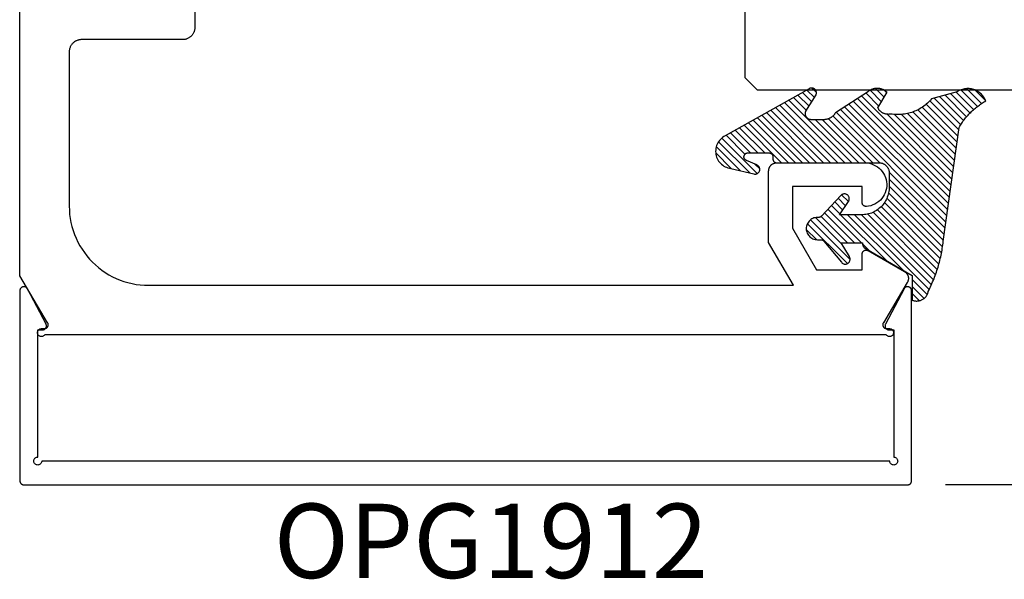
# Model space of a CAD drawing. Units: inches. Extents: x 0 to 108, y 0 to 43.
# Drawn here: x 27 to 30, y 2 to 3 of the extents above; entities that cross this region are included whole.
import ezdxf

# ---------------------------------------------------------------- set-up
doc = ezdxf.new("R2010")
doc.units = ezdxf.units.IN
doc.header["$LTSCALE"] = 0.5
doc.header["$MEASUREMENT"] = 0
for name, color, linetype in [('Arcadia-Dim', 4, 'Continuous'), ('Arcadia-Profile', 6, 'Continuous'), ('Arcadia-Shade', 8, 'Continuous'), ('Arcadia-Text', 3, 'Continuous')]:
    doc.layers.add(name, color=color, linetype=linetype)
doc.styles.get("Standard").update_dxf_attribs({"font": 'ARIALN.TTF'})
doc.dimstyles.new('Arcadia-2', dxfattribs={"dimscale": 2, "dimtxt": 0.0938, "dimasz": 0.0938, "dimexe": 0.0546, "dimexo": 0.0469, "dimgap": 0.0469, "dimtad": 0, "dimtih": 1, "dimdec": 4, "dimrnd": 0.0625, "dimzin": 3, "dimdsep": 46, "dimlunit": 4, "dimtxsty": 'Standard', "dimblk": 'ARCHTICK', "dimcen": 0.0469, "dimdle": 0.0546, "dimclrd": 256, "dimclre": 256, "dimclrt": 256, "dimadec": 0, "dimazin": 0, "dimtfac": 0.75, "dimtix": 1, "dimtmove": 2, "dimatfit": 3, "dimfxl": 1, "dimtolj": 1, "dimtzin": 3, "dimlwd": -3, "dimlwe": -3, "dimarcsym": 0})

# ---------------------------------------------------------------- blocks, each defined once
blk = doc.blocks.new('VTL-10')
at = {"layer": 'Arcadia-Shade', "lineweight": -3}
h = blk.add_hatch(dxfattribs=at)
h.set_pattern_fill('ANSI31', color=256, scale=0.1, style=0)
h.set_pattern_definition([(45, (-30.978823, 77.044971), (-0.0088388348, 0.0088388348), [])])
h.paths.add_polyline_path([(0.1619, 0.2614), (0.1616, 0.2632), (0.1612, 0.2649), (0.1607, 0.2666), (0.1601, 0.2682), (0.1594, 0.2698), (0.1586, 0.2714), (0.1577, 0.2729), (0.1567, 0.2744), (0.1557, 0.2758), (0.1545, 0.2772), (0.1533, 0.2784), (0.152, 0.2796), (0.1507, 0.2808), (0.1492, 0.2818), (0.1477, 0.2828), (0.1462, 0.2836), (0.1446, 0.2844), (0.143, 0.2851), (0.1413, 0.2856), (0.1396, 0.2861), (0.1379, 0.2865), (0.134, 0.2885), (0.13, 0.2904), (0.126, 0.2923), (0.122, 0.2941), (0.118, 0.2959), (0.1139, 0.2976), (0.1098, 0.2993), (0.1057, 0.301), (0.1016, 0.3026), (0.0975, 0.3041), (0.0933, 0.3056), (0.0892, 0.307), (0.085, 0.3084), (0.0808, 0.3098), (0.0766, 0.3111), (0.0723, 0.3123), (0.0681, 0.3135), (0.0638, 0.3146), (0.0595, 0.3157), (0.0552, 0.3168), (0.0509, 0.3178), (0.0466, 0.3187), (0.0423, 0.3196), (0.038, 0.3204), (0.0336, 0.3212), (0.0293, 0.3219), (0.0249, 0.3226), (0.0206, 0.3232), (0.0162, 0.3238), (0.0118, 0.3243), (-0.2761, 0.3645), (-0.2789, 0.3661), (-0.2816, 0.3678), (-0.2843, 0.3695), (-0.287, 0.3712), (-0.2896, 0.373), (-0.2922, 0.3749), (-0.2948, 0.3768), (-0.2973, 0.3787), (-0.2998, 0.3807), (-0.3023, 0.3827), (-0.3047, 0.3848), (-0.3071, 0.3869), (-0.3094, 0.3891), (-0.3117, 0.3913), (-0.314, 0.3935), (-0.3162, 0.3958), (-0.3184, 0.3981), (-0.3206, 0.4005), (-0.3227, 0.4029), (-0.3247, 0.4054), (-0.3267, 0.4078), (-0.3287, 0.4104), (-0.3306, 0.4129), (-0.3325, 0.4155), (-0.3343, 0.4181), (-0.3361, 0.4208), (-0.3378, 0.4234), (-0.3395, 0.4262), (-0.3411, 0.4289), (-0.3427, 0.4317), (-0.3454, 0.4305), (-0.348, 0.4293), (-0.3505, 0.4278), (-0.3529, 0.4263), (-0.3553, 0.4245), (-0.3575, 0.4227), (-0.3589, 0.4214), (-0.3603, 0.4199), (-0.3616, 0.4186), (-0.3635, 0.4164), (-0.3652, 0.414), (-0.3668, 0.4116), (-0.3682, 0.4091), (-0.3695, 0.4065), (-0.3706, 0.4038), (-0.3716, 0.4011), (-0.3724, 0.3983), (-0.373, 0.3955), (-0.3735, 0.3926), (-0.3738, 0.3897), (-0.3739, 0.3868), (-0.3739, 0.3839), (-0.3737, 0.3811), (-0.3733, 0.3782), (-0.3727, 0.3753), (-0.372, 0.3725), (-0.3711, 0.3698), (-0.3701, 0.3671), (-0.3689, 0.3644), (-0.3675, 0.3619), (-0.366, 0.3594), (-0.3477, 0.295), (-0.3448, 0.2925), (-0.3421, 0.2899), (-0.3394, 0.2871), (-0.3368, 0.2843), (-0.3343, 0.2814), (-0.3319, 0.2784), (-0.3296, 0.2753), (-0.3274, 0.2722), (-0.3254, 0.269), (-0.3234, 0.2657), (-0.3215, 0.2623), (-0.3198, 0.2589), (-0.3182, 0.2555), (-0.3167, 0.252), (-0.3153, 0.2484), (-0.314, 0.2448), (-0.3129, 0.2411), (-0.3119, 0.2374), (-0.311, 0.2337), (-0.3102, 0.23), (-0.3096, 0.2262), (-0.3091, 0.2224), (-0.3087, 0.2186), (-0.3084, 0.2148), (-0.3083, 0.2109), (-0.3083, 0.2071), (-0.3085, 0.2033), (-0.3087, 0.1995), (-0.3091, 0.1957), (-0.3096, 0.1921), (-0.309, 0.188), (-0.3089, 0.1842), (-0.3093, 0.1803), (-0.3103, 0.1766), (-0.3117, 0.173), (-0.3136, 0.1696), (-0.3159, 0.1665), (-0.3186, 0.1637), (-0.3216, 0.1613), (-0.3249, 0.1593), (-0.3647, 0.1827), (-0.3658, 0.1814), (-0.3669, 0.18), (-0.3679, 0.1786), (-0.3689, 0.1772), (-0.3697, 0.1757), (-0.3705, 0.1742), (-0.3713, 0.1727), (-0.3719, 0.1711), (-0.3725, 0.1695), (-0.373, 0.1679), (-0.3735, 0.1662), (-0.3738, 0.1645), (-0.3741, 0.1628), (-0.3743, 0.1611), (-0.3744, 0.1594), (-0.3745, 0.1577), (-0.3744, 0.156), (-0.3743, 0.1543), (-0.3741, 0.1526), (-0.3738, 0.1509), (-0.3735, 0.1492), (-0.373, 0.1476), (-0.3725, 0.1459), (-0.372, 0.1443), (-0.3713, 0.1427), (-0.3706, 0.1412), (-0.3698, 0.1397), (-0.3689, 0.1382), (-0.368, 0.1368), (-0.367, 0.1354), (-0.313, 0.0523), (-0.3098, 0.0503), (-0.307, 0.0479), (-0.3044, 0.0454), (-0.3021, 0.0425), (-0.3001, 0.0394), (-0.2984, 0.0362), (-0.2971, 0.0327), (-0.2962, 0.0292), (-0.2956, 0.0256), (-0.2954, 0.0227), (-0.2954, -0.0104), (-0.2962, -0.0136), (-0.2975, -0.0164), (-0.2993, -0.0188), (-0.3015, -0.0208), (-0.3042, -0.0224), (-0.307, -0.0234), (-0.31, -0.0237), (-0.3131, -0.0235), (-0.3162, -0.0226), (-0.3583, 0.0032), (-0.3592, 0.0036), (-0.3602, 0.0039), (-0.3612, 0.0041), (-0.3622, 0.0043), (-0.3632, 0.0043), (-0.3643, 0.0043), (-0.3653, 0.0042), (-0.3663, 0.004), (-0.3673, 0.0037), (-0.3682, 0.0033), (-0.3692, 0.0029), (-0.37, 0.0023), (-0.3709, 0.0017), (-0.3717, 0.0011), (-0.3724, 0.0003), (-0.373, -0.0005), (-0.3736, -0.0013), (-0.3741, -0.0022), (-0.3745, -0.0031), (-0.3749, -0.0041), (-0.3752, -0.0051), (-0.3753, -0.0061), (-0.3754, -0.0071), (-0.3754, -0.0081), (-0.3753, -0.0092), (-0.3752, -0.0102), (-0.3749, -0.0112), (-0.3746, -0.0121), (-0.3741, -0.0131), (-0.3736, -0.014), (-0.2546, -0.2264), (-0.2528, -0.2296), (-0.2507, -0.2326), (-0.2483, -0.2355), (-0.2458, -0.2381), (-0.243, -0.2406), (-0.24, -0.2427), (-0.2368, -0.2446), (-0.2335, -0.2463), (-0.2301, -0.2476), (-0.2266, -0.2487), (-0.2229, -0.2495), (-0.2193, -0.2499), (-0.2156, -0.2501), (-0.2119, -0.2499), (-0.2082, -0.2494), (-0.2046, -0.2486), (-0.2011, -0.2475), (-0.1977, -0.2461), (-0.1944, -0.2444), (-0.1912, -0.2425), (-0.1883, -0.2402), (-0.1855, -0.2378), (-0.183, -0.2351), (-0.1807, -0.2322), (-0.1786, -0.2291), (-0.1768, -0.2259), (-0.1753, -0.2225), (-0.1741, -0.219), (-0.1732, -0.2155), (-0.1726, -0.2118), (-0.1585, -0.1535), (-0.1583, -0.1523), (-0.1582, -0.1511), (-0.1582, -0.1499), (-0.1583, -0.1487), (-0.1586, -0.1476), (-0.1589, -0.1464), (-0.1594, -0.1453), (-0.16, -0.1443), (-0.1607, -0.1433), (-0.1614, -0.1424), (-0.1623, -0.1416), (-0.1632, -0.1409), (-0.1642, -0.1402), (-0.1653, -0.1397), (-0.1664, -0.1393), (-0.1675, -0.1389), (-0.1687, -0.1387), (-0.1699, -0.1386), (-0.1711, -0.1387), (-0.1723, -0.1388), (-0.1734, -0.1391), (-0.1746, -0.1395), (-0.1756, -0.14), (-0.1767, -0.1406), (-0.1776, -0.1413), (-0.1785, -0.142), (-0.1793, -0.1429), (-0.1801, -0.1439), (-0.1807, -0.1449), (-0.1812, -0.1459), (-0.1932, -0.174), (-0.1955, -0.1766), (-0.1987, -0.1783), (-0.2024, -0.1787), (-0.206, -0.1778), (-0.209, -0.1757), (-0.2111, -0.1727), (-0.2117, -0.1697), (-0.2117, -0.1139), (-0.2106, -0.1108), (-0.2087, -0.1083), (-0.2061, -0.1065), (-0.2032, -0.1056), (-0.1966, -0.1056), (-0.1961, -0.1056), (-0.1955, -0.1055), (-0.195, -0.1055), (-0.1945, -0.1054), (-0.194, -0.1053), (-0.1935, -0.1051), (-0.193, -0.1049), (-0.1925, -0.1047), (-0.192, -0.1045), (-0.1916, -0.1043), (-0.1911, -0.104), (-0.1907, -0.1037), (-0.1903, -0.1034), (-0.1899, -0.103), (-0.1895, -0.1027), (-0.1891, -0.1023), (-0.1888, -0.1019), (-0.1885, -0.1015), (-0.1882, -0.101), (-0.1879, -0.1006), (-0.1877, -0.1001), (-0.1874, -0.0997), (-0.1872, -0.0992), (-0.1871, -0.0987), (-0.1869, -0.0982), (-0.1868, -0.0977), (-0.1867, -0.0972), (-0.1866, -0.0966), (-0.1866, -0.0961), (-0.1866, -0.0956), (-0.1866, 0.1645), (-0.1861, 0.1681), (-0.185, 0.1719), (-0.1833, 0.1754), (-0.1811, 0.1787), (-0.1784, 0.1815), (-0.1752, 0.1839), (-0.1718, 0.1858), (-0.1681, 0.1871), (-0.1642, 0.1878), (-0.1616, 0.1879), (-0.1229, 0.1879), (-0.1181, 0.1875), (-0.1144, 0.187), (-0.1108, 0.1864), (-0.1073, 0.1855), (-0.1038, 0.1845), (-0.1003, 0.1832), (-0.0969, 0.1818), (-0.0936, 0.1803), (-0.0904, 0.1785), (-0.0873, 0.1766), (-0.0842, 0.1745), (-0.0813, 0.1723), (-0.0785, 0.1699), (-0.0759, 0.1674), (-0.0734, 0.1647), (-0.071, 0.1619), (-0.0688, 0.159), (-0.0667, 0.156), (-0.0648, 0.1529), (-0.063, 0.1497), (-0.0614, 0.1464), (-0.06, 0.143), (-0.0588, 0.1395), (-0.0578, 0.136), (-0.0569, 0.1324), (-0.0562, 0.1288), (-0.0558, 0.1252), (-0.0555, 0.1216), (-0.0554, 0.1179), (-0.0554, 0.0627), (-0.0887, 0.0852), (-0.0898, 0.0858), (-0.0909, 0.0864), (-0.0921, 0.0868), (-0.0933, 0.0871), (-0.0945, 0.0873), (-0.0958, 0.0873), (-0.097, 0.0873), (-0.0982, 0.0871), (-0.0994, 0.0868), (-0.1006, 0.0863), (-0.1017, 0.0858), (-0.1028, 0.0851), (-0.1038, 0.0844), (-0.1047, 0.0835), (-0.1055, 0.0826), (-0.1062, 0.0816), (-0.1069, 0.0805), (-0.1074, 0.0794), (-0.1078, 0.0782), (-0.108, 0.077), (-0.1082, 0.0758), (-0.1082, 0.0745), (-0.1081, 0.0733), (-0.1079, 0.0721), (-0.1076, 0.0709), (-0.1071, 0.0697), (-0.1066, 0.0686), (-0.1059, 0.0676), (-0.1051, 0.0666), (-0.1043, 0.0657), (-0.0507, 0.0156), (-0.0492, 0.0129), (-0.0487, 0.0104), (-0.0487, 0.0067), (-0.0486, 0.0037), (-0.0481, 0.0008), (-0.0474, -0.002), (-0.0463, -0.0047), (-0.045, -0.0073), (-0.0434, -0.0098), (-0.0415, -0.0121), (-0.0395, -0.0142), (-0.0372, -0.016), (-0.0347, -0.0176), (-0.0321, -0.0189), (-0.0294, -0.02), (-0.0265, -0.0207), (-0.0237, -0.0212), (-0.0207, -0.0213), (-0.0178, -0.0212), (-0.0149, -0.0207), (-0.0121, -0.02), (-0.0093, -0.0189), (-0.0067, -0.0176), (-0.0043, -0.016), (-0.002, -0.0142), (0.0001, -0.0121), (0.0019, -0.0098), (0.0035, -0.0073), (0.0049, -0.0047), (0.0059, -0.002), (0.0067, 0.0008), (0.0071, 0.0037), (0.0073, 0.0067), (0.0073, 0.0168), (0.0082, 0.0198), (0.0099, 0.0221), (0.0644, 0.0672), (0.0654, 0.068), (0.0662, 0.069), (0.0669, 0.07), (0.0676, 0.071), (0.0681, 0.0722), (0.0685, 0.0734), (0.0688, 0.0746), (0.0689, 0.0758), (0.069, 0.0771), (0.0689, 0.0783), (0.0687, 0.0795), (0.0683, 0.0807), (0.0679, 0.0819), (0.0673, 0.083), (0.0667, 0.0841), (0.0659, 0.085), (0.065, 0.0859), (0.0641, 0.0867), (0.063, 0.0875), (0.062, 0.0881), (0.0608, 0.0885), (0.0596, 0.0889), (0.0584, 0.0892), (0.0572, 0.0893), (0.0559, 0.0893), (0.0547, 0.0892), (0.0534, 0.0889), (0.0522, 0.0886), (0.0511, 0.0881), (0.05, 0.0875), (0.0153, 0.0665), (0.0153, 0.1208), (0.0183, 0.1208), (0.0186, 0.1208), (0.019, 0.1208), (0.0194, 0.1209), (0.0198, 0.1209), (0.0201, 0.121), (0.0205, 0.121), (0.0209, 0.1211), (0.0213, 0.1212), (0.0216, 0.1213), (0.022, 0.1214), (0.0223, 0.1215), (0.0227, 0.1217), (0.023, 0.1218), (0.0234, 0.122), (0.0237, 0.1221), (0.0241, 0.1223), (0.0244, 0.1225), (0.0247, 0.1227), (0.0251, 0.1228), (0.0254, 0.1231), (0.0257, 0.1233), (0.026, 0.1235), (0.0263, 0.1237), (0.0266, 0.124), (0.0269, 0.1242), (0.0272, 0.1245), (0.0274, 0.1247), (0.0277, 0.125), (0.028, 0.1253), (0.0282, 0.1255), (0.0977, 0.2459), (0.1599, 0.2459), (0.1605, 0.2475), (0.161, 0.2492), (0.1614, 0.2509), (0.1618, 0.2527), (0.162, 0.2544), (0.1621, 0.2562), (0.1621, 0.2579), (0.162, 0.2597)])
at = {"layer": 'Arcadia-Profile'}
blk.add_lwpolyline([(0.0977, 0.2459), (0.1599, 0.2459), (0.1605, 0.2475), (0.161, 0.2492), (0.1614, 0.2509), (0.1618, 0.2527), (0.162, 0.2544), (0.1621, 0.2562), (0.1621, 0.2579), (0.162, 0.2597), (0.1619, 0.2614), (0.1616, 0.2632), (0.1612, 0.2649), (0.1607, 0.2666), (0.1601, 0.2682), (0.1594, 0.2698), (0.1586, 0.2714), (0.1577, 0.2729), (0.1567, 0.2744), (0.1557, 0.2758), (0.1545, 0.2772), (0.1533, 0.2784), (0.152, 0.2796), (0.1507, 0.2808), (0.1492, 0.2818), (0.1477, 0.2828), (0.1462, 0.2836), (0.1446, 0.2844), (0.143, 0.2851), (0.1413, 0.2856), (0.1396, 0.2861), (0.1379, 0.2865), (0.134, 0.2885), (0.13, 0.2904), (0.126, 0.2923), (0.122, 0.2941), (0.118, 0.2959), (0.1139, 0.2976), (0.1098, 0.2993), (0.1057, 0.301), (0.1016, 0.3026), (0.0975, 0.3041), (0.0933, 0.3056), (0.0892, 0.307), (0.085, 0.3084), (0.0808, 0.3098), (0.0766, 0.3111), (0.0723, 0.3123), (0.0681, 0.3135), (0.0638, 0.3146), (0.0595, 0.3157), (0.0552, 0.3168), (0.0509, 0.3178), (0.0466, 0.3187), (0.0423, 0.3196), (0.038, 0.3204), (0.0336, 0.3212), (0.0293, 0.3219), (0.0249, 0.3226), (0.0206, 0.3232), (0.0162, 0.3238), (0.0118, 0.3243), (-0.2761, 0.3645), (-0.2789, 0.3661), (-0.2816, 0.3678), (-0.2843, 0.3695), (-0.287, 0.3712), (-0.2896, 0.373), (-0.2922, 0.3749), (-0.2948, 0.3768), (-0.2973, 0.3787), (-0.2998, 0.3807), (-0.3023, 0.3827), (-0.3047, 0.3848), (-0.3071, 0.3869), (-0.3094, 0.3891), (-0.3117, 0.3913), (-0.314, 0.3935), (-0.3162, 0.3958), (-0.3184, 0.3981), (-0.3206, 0.4005), (-0.3227, 0.4029), (-0.3247, 0.4054), (-0.3267, 0.4078), (-0.3287, 0.4104), (-0.3306, 0.4129), (-0.3325, 0.4155), (-0.3343, 0.4181), (-0.3361, 0.4208), (-0.3378, 0.4234), (-0.3395, 0.4262), (-0.3411, 0.4289), (-0.3427, 0.4317), (-0.3454, 0.4305), (-0.348, 0.4293), (-0.3505, 0.4278), (-0.3529, 0.4263), (-0.3553, 0.4245), (-0.3575, 0.4227), (-0.3596, 0.4207), (-0.3616, 0.4186), (-0.3635, 0.4164), (-0.3652, 0.414), (-0.3668, 0.4116), (-0.3682, 0.4091), (-0.3695, 0.4065), (-0.3706, 0.4038), (-0.3716, 0.4011), (-0.3724, 0.3983), (-0.373, 0.3955), (-0.3735, 0.3926), (-0.3738, 0.3897), (-0.3739, 0.3868), (-0.3739, 0.3839), (-0.3737, 0.3811), (-0.3733, 0.3782), (-0.3727, 0.3753), (-0.372, 0.3725), (-0.3711, 0.3698), (-0.3701, 0.3671), (-0.3689, 0.3644), (-0.3675, 0.3619), (-0.366, 0.3594), (-0.3477, 0.295), (-0.3448, 0.2925), (-0.3421, 0.2899), (-0.3394, 0.2871), (-0.3368, 0.2843), (-0.3343, 0.2814), (-0.3319, 0.2784), (-0.3296, 0.2753), (-0.3274, 0.2722), (-0.3254, 0.269), (-0.3234, 0.2657), (-0.3215, 0.2623), (-0.3198, 0.2589), (-0.3182, 0.2555), (-0.3167, 0.252), (-0.3153, 0.2484), (-0.314, 0.2448), (-0.3129, 0.2411), (-0.3119, 0.2374), (-0.311, 0.2337), (-0.3102, 0.23), (-0.3096, 0.2262), (-0.3091, 0.2224), (-0.3087, 0.2186), (-0.3084, 0.2148), (-0.3083, 0.2109), (-0.3083, 0.2071), (-0.3085, 0.2033), (-0.3087, 0.1995), (-0.3091, 0.1957), (-0.3096, 0.1919), (-0.3094, 0.1906), (-0.3092, 0.1893), (-0.3091, 0.188), (-0.309, 0.1868), (-0.3089, 0.1855), (-0.309, 0.1842), (-0.3091, 0.1829), (-0.3092, 0.1816), (-0.3094, 0.1803), (-0.3097, 0.1791), (-0.31, 0.1778), (-0.3103, 0.1766), (-0.3108, 0.1754), (-0.3112, 0.1742), (-0.3118, 0.173), (-0.3123, 0.1718), (-0.313, 0.1707), (-0.3136, 0.1696), (-0.3144, 0.1685), (-0.3151, 0.1675), (-0.3159, 0.1665), (-0.3168, 0.1656), (-0.3177, 0.1646), (-0.3186, 0.1637), (-0.3196, 0.1629), (-0.3206, 0.1621), (-0.3217, 0.1614), (-0.3227, 0.1606), (-0.3238, 0.16), (-0.325, 0.1594), (-0.3647, 0.1827), (-0.3658, 0.1814), (-0.3669, 0.18), (-0.3679, 0.1786), (-0.3689, 0.1772), (-0.3697, 0.1757), (-0.3705, 0.1742), (-0.3713, 0.1727), (-0.3719, 0.1711), (-0.3725, 0.1695), (-0.373, 0.1679), (-0.3735, 0.1662), (-0.3738, 0.1645), (-0.3741, 0.1628), (-0.3743, 0.1611), (-0.3744, 0.1594), (-0.3745, 0.1577), (-0.3744, 0.156), (-0.3743, 0.1543), (-0.3741, 0.1526), (-0.3738, 0.1509), (-0.3735, 0.1492), (-0.373, 0.1476), (-0.3725, 0.1459), (-0.372, 0.1443), (-0.3713, 0.1427), (-0.3706, 0.1412), (-0.3698, 0.1397), (-0.3689, 0.1382), (-0.368, 0.1368), (-0.367, 0.1354), (-0.3129, 0.0522), (-0.3119, 0.0516), (-0.3108, 0.0509), (-0.3098, 0.0502), (-0.3089, 0.0495), (-0.3079, 0.0487), (-0.307, 0.0479), (-0.3061, 0.0471), (-0.3052, 0.0462), (-0.3044, 0.0453), (-0.3036, 0.0444), (-0.3028, 0.0435), (-0.3021, 0.0425), (-0.3014, 0.0415), (-0.3007, 0.0405), (-0.3001, 0.0394), (-0.2995, 0.0383), (-0.299, 0.0373), (-0.2985, 0.0361), (-0.298, 0.035), (-0.2975, 0.0339), (-0.2971, 0.0327), (-0.2968, 0.0316), (-0.2965, 0.0304), (-0.2962, 0.0292), (-0.296, 0.028), (-0.2958, 0.0268), (-0.2956, 0.0256), (-0.2955, 0.0244), (-0.2955, 0.0231), (-0.2954, 0.0219), (-0.2954, -0.0087), (-0.2955, -0.0097), (-0.2956, -0.0107), (-0.2957, -0.0117), (-0.296, -0.0127), (-0.2963, -0.0136), (-0.2966, -0.0146), (-0.2971, -0.0155), (-0.2975, -0.0164), (-0.2981, -0.0172), (-0.2987, -0.018), (-0.2993, -0.0188), (-0.3, -0.0195), (-0.3008, -0.0202), (-0.3016, -0.0208), (-0.3024, -0.0214), (-0.3033, -0.0219), (-0.3042, -0.0223), (-0.3051, -0.0227), (-0.3061, -0.023), (-0.307, -0.0233), (-0.308, -0.0235), (-0.309, -0.0236), (-0.31, -0.0237), (-0.311, -0.0237), (-0.312, -0.0236), (-0.313, -0.0234), (-0.314, -0.0232), (-0.315, -0.023), (-0.3159, -0.0226), (-0.3169, -0.0222), (-0.3583, 0.0032), (-0.3592, 0.0036), (-0.3602, 0.0039), (-0.3612, 0.0041), (-0.3622, 0.0043), (-0.3632, 0.0043), (-0.3643, 0.0043), (-0.3653, 0.0042), (-0.3663, 0.004), (-0.3673, 0.0037), (-0.3682, 0.0033), (-0.3692, 0.0029), (-0.37, 0.0023), (-0.3709, 0.0017), (-0.3717, 0.0011), (-0.3724, 0.0003), (-0.373, -0.0005), (-0.3736, -0.0013), (-0.3741, -0.0022), (-0.3745, -0.0031), (-0.3749, -0.0041), (-0.3752, -0.0051), (-0.3753, -0.0061), (-0.3754, -0.0071), (-0.3754, -0.0081), (-0.3753, -0.0092), (-0.3752, -0.0102), (-0.3749, -0.0112), (-0.3746, -0.0121), (-0.3741, -0.0131), (-0.3736, -0.014), (-0.2546, -0.2264), (-0.2528, -0.2296), (-0.2507, -0.2326), (-0.2483, -0.2355), (-0.2458, -0.2381), (-0.243, -0.2406), (-0.24, -0.2427), (-0.2368, -0.2446), (-0.2335, -0.2463), (-0.2301, -0.2476), (-0.2266, -0.2487), (-0.2229, -0.2495), (-0.2193, -0.2499), (-0.2156, -0.2501), (-0.2119, -0.2499), (-0.2082, -0.2494), (-0.2046, -0.2486), (-0.2011, -0.2475), (-0.1977, -0.2461), (-0.1944, -0.2444), (-0.1912, -0.2425), (-0.1883, -0.2402), (-0.1855, -0.2378), (-0.183, -0.2351), (-0.1807, -0.2322), (-0.1786, -0.2291), (-0.1768, -0.2259), (-0.1753, -0.2225), (-0.1741, -0.219), (-0.1732, -0.2155), (-0.1726, -0.2118), (-0.1585, -0.1535), (-0.1583, -0.1523), (-0.1582, -0.1511), (-0.1582, -0.1499), (-0.1583, -0.1487), (-0.1586, -0.1476), (-0.1589, -0.1464), (-0.1594, -0.1453), (-0.16, -0.1443), (-0.1607, -0.1433), (-0.1614, -0.1424), (-0.1623, -0.1416), (-0.1632, -0.1409), (-0.1642, -0.1402), (-0.1653, -0.1397), (-0.1664, -0.1393), (-0.1675, -0.1389), (-0.1687, -0.1387), (-0.1699, -0.1386), (-0.1711, -0.1387), (-0.1723, -0.1388), (-0.1734, -0.1391), (-0.1746, -0.1395), (-0.1756, -0.14), (-0.1767, -0.1406), (-0.1776, -0.1413), (-0.1785, -0.142), (-0.1793, -0.1429), (-0.1801, -0.1439), (-0.1807, -0.1449), (-0.1812, -0.1459), (-0.1926, -0.1725), (-0.1929, -0.1733), (-0.1934, -0.1741), (-0.194, -0.1749), (-0.1946, -0.1756), (-0.1952, -0.1762), (-0.1959, -0.1767), (-0.1967, -0.1772), (-0.1975, -0.1777), (-0.1984, -0.178), (-0.1992, -0.1783), (-0.2001, -0.1785), (-0.201, -0.1786), (-0.2019, -0.1786), (-0.2029, -0.1785), (-0.2038, -0.1784), (-0.2046, -0.1782), (-0.2055, -0.1779), (-0.2063, -0.1775), (-0.2071, -0.177), (-0.2079, -0.1765), (-0.2086, -0.1759), (-0.2092, -0.1753), (-0.2098, -0.1746), (-0.2103, -0.1738), (-0.2107, -0.173), (-0.2111, -0.1722), (-0.2114, -0.1713), (-0.2116, -0.1704), (-0.2117, -0.1695), (-0.2117, -0.1686), (-0.2117, -0.1156), (-0.2117, -0.1151), (-0.2117, -0.1146), (-0.2116, -0.114), (-0.2115, -0.1135), (-0.2114, -0.113), (-0.2113, -0.1125), (-0.2111, -0.112), (-0.2109, -0.1115), (-0.2107, -0.1111), (-0.2104, -0.1106), (-0.2101, -0.1102), (-0.2098, -0.1097), (-0.2095, -0.1093), (-0.2092, -0.1089), (-0.2088, -0.1085), (-0.2084, -0.1082), (-0.208, -0.1078), (-0.2076, -0.1075), (-0.2072, -0.1072), (-0.2067, -0.1069), (-0.2063, -0.1067), (-0.2058, -0.1065), (-0.2053, -0.1063), (-0.2048, -0.1061), (-0.2043, -0.1059), (-0.2038, -0.1058), (-0.2033, -0.1057), (-0.2028, -0.1057), (-0.2023, -0.1056), (-0.2017, -0.1056), (-0.1966, -0.1056), (-0.1961, -0.1056), (-0.1955, -0.1055), (-0.195, -0.1055), (-0.1945, -0.1054), (-0.194, -0.1053), (-0.1935, -0.1051), (-0.193, -0.1049), (-0.1925, -0.1047), (-0.192, -0.1045), (-0.1916, -0.1043), (-0.1911, -0.104), (-0.1907, -0.1037), (-0.1903, -0.1034), (-0.1899, -0.103), (-0.1895, -0.1027), (-0.1891, -0.1023), (-0.1888, -0.1019), (-0.1885, -0.1015), (-0.1882, -0.101), (-0.1879, -0.1006), (-0.1877, -0.1001), (-0.1874, -0.0997), (-0.1872, -0.0992), (-0.1871, -0.0987), (-0.1869, -0.0982), (-0.1868, -0.0977), (-0.1867, -0.0972), (-0.1866, -0.0966), (-0.1866, -0.0961), (-0.1866, -0.0956), (-0.1866, 0.1629), (-0.1865, 0.1642), (-0.1864, 0.1655), (-0.1863, 0.1668), (-0.186, 0.1681), (-0.1857, 0.1694), (-0.1854, 0.1706), (-0.1849, 0.1719), (-0.1844, 0.1731), (-0.1839, 0.1742), (-0.1832, 0.1754), (-0.1825, 0.1765), (-0.1818, 0.1776), (-0.181, 0.1786), (-0.1802, 0.1796), (-0.1793, 0.1806), (-0.1783, 0.1815), (-0.1773, 0.1823), (-0.1763, 0.1831), (-0.1752, 0.1839), (-0.1741, 0.1845), (-0.1729, 0.1852), (-0.1717, 0.1857), (-0.1705, 0.1862), (-0.1693, 0.1867), (-0.168, 0.187), (-0.1668, 0.1873), (-0.1655, 0.1876), (-0.1642, 0.1878), (-0.1629, 0.1879), (-0.1616, 0.1879), (-0.1254, 0.1879), (-0.1217, 0.1878), (-0.1181, 0.1875), (-0.1144, 0.187), (-0.1108, 0.1864), (-0.1073, 0.1855), (-0.1038, 0.1845), (-0.1003, 0.1832), (-0.0969, 0.1818), (-0.0936, 0.1803), (-0.0904, 0.1785), (-0.0873, 0.1766), (-0.0842, 0.1745), (-0.0813, 0.1723), (-0.0785, 0.1699), (-0.0759, 0.1674), (-0.0734, 0.1647), (-0.071, 0.1619), (-0.0688, 0.159), (-0.0667, 0.156), (-0.0648, 0.1529), (-0.063, 0.1497), (-0.0614, 0.1464), (-0.06, 0.143), (-0.0588, 0.1395), (-0.0578, 0.136), (-0.0569, 0.1324), (-0.0562, 0.1288), (-0.0558, 0.1252), (-0.0555, 0.1216), (-0.0554, 0.1179), (-0.0554, 0.0627), (-0.0887, 0.0852), (-0.0898, 0.0858), (-0.0909, 0.0864), (-0.0921, 0.0868), (-0.0933, 0.0871), (-0.0945, 0.0873), (-0.0958, 0.0873), (-0.097, 0.0873), (-0.0982, 0.0871), (-0.0994, 0.0868), (-0.1006, 0.0863), (-0.1017, 0.0858), (-0.1028, 0.0851), (-0.1038, 0.0844), (-0.1047, 0.0835), (-0.1055, 0.0826), (-0.1062, 0.0816), (-0.1069, 0.0805), (-0.1074, 0.0794), (-0.1078, 0.0782), (-0.108, 0.077), (-0.1082, 0.0758), (-0.1082, 0.0745), (-0.1081, 0.0733), (-0.1079, 0.0721), (-0.1076, 0.0709), (-0.1071, 0.0697), (-0.1066, 0.0686), (-0.1059, 0.0676), (-0.1051, 0.0666), (-0.1043, 0.0657), (-0.0519, 0.0167), (-0.0517, 0.0165), (-0.0515, 0.0163), (-0.0513, 0.0161), (-0.0511, 0.0159), (-0.051, 0.0157), (-0.0508, 0.0155), (-0.0506, 0.0153), (-0.0505, 0.015), (-0.0503, 0.0148), (-0.0502, 0.0146), (-0.05, 0.0144), (-0.0499, 0.0141), (-0.0498, 0.0139), (-0.0497, 0.0136), (-0.0496, 0.0134), (-0.0494, 0.0131), (-0.0494, 0.0129), (-0.0493, 0.0126), (-0.0492, 0.0124), (-0.0491, 0.0121), (-0.049, 0.0118), (-0.049, 0.0116), (-0.0489, 0.0113), (-0.0489, 0.011), (-0.0488, 0.0108), (-0.0488, 0.0105), (-0.0488, 0.0102), (-0.0487, 0.0099), (-0.0487, 0.0097), (-0.0487, 0.0094), (-0.0487, 0.0067), (-0.0486, 0.0037), (-0.0481, 0.0008), (-0.0474, -0.002), (-0.0463, -0.0047), (-0.045, -0.0073), (-0.0434, -0.0098), (-0.0415, -0.0121), (-0.0395, -0.0142), (-0.0372, -0.016), (-0.0347, -0.0176), (-0.0321, -0.0189), (-0.0294, -0.02), (-0.0265, -0.0207), (-0.0237, -0.0212), (-0.0207, -0.0213), (-0.0178, -0.0212), (-0.0149, -0.0207), (-0.0121, -0.02), (-0.0093, -0.0189), (-0.0067, -0.0176), (-0.0043, -0.016), (-0.002, -0.0142), (0.0001, -0.0121), (0.0019, -0.0098), (0.0035, -0.0073), (0.0049, -0.0047), (0.0059, -0.002), (0.0067, 0.0008), (0.0071, 0.0037), (0.0073, 0.0067), (0.0073, 0.0152), (0.0073, 0.0155), (0.0073, 0.0158), (0.0073, 0.0161), (0.0073, 0.0164), (0.0074, 0.0167), (0.0074, 0.017), (0.0075, 0.0172), (0.0075, 0.0175), (0.0076, 0.0178), (0.0077, 0.0181), (0.0078, 0.0184), (0.0079, 0.0186), (0.008, 0.0189), (0.0081, 0.0192), (0.0082, 0.0195), (0.0084, 0.0197), (0.0085, 0.02), (0.0086, 0.0202), (0.0088, 0.0205), (0.0089, 0.0207), (0.0091, 0.021), (0.0093, 0.0212), (0.0095, 0.0214), (0.0096, 0.0217), (0.0098, 0.0219), (0.01, 0.0221), (0.0102, 0.0223), (0.0105, 0.0225), (0.0107, 0.0227), (0.0109, 0.0229), (0.0644, 0.0672), (0.0654, 0.068), (0.0662, 0.069), (0.0669, 0.07), (0.0676, 0.071), (0.0681, 0.0722), (0.0685, 0.0734), (0.0688, 0.0746), (0.0689, 0.0758), (0.069, 0.0771), (0.0689, 0.0783), (0.0687, 0.0795), (0.0683, 0.0807), (0.0679, 0.0819), (0.0673, 0.083), (0.0667, 0.0841), (0.0659, 0.085), (0.065, 0.0859), (0.0641, 0.0867), (0.063, 0.0875), (0.062, 0.0881), (0.0608, 0.0885), (0.0596, 0.0889), (0.0584, 0.0892), (0.0572, 0.0893), (0.0559, 0.0893), (0.0547, 0.0892), (0.0534, 0.0889), (0.0522, 0.0886), (0.0511, 0.0881), (0.05, 0.0875), (0.0153, 0.0665), (0.0153, 0.1208), (0.0183, 0.1208), (0.0186, 0.1208), (0.019, 0.1208), (0.0194, 0.1209), (0.0198, 0.1209), (0.0201, 0.121), (0.0205, 0.121), (0.0209, 0.1211), (0.0213, 0.1212), (0.0216, 0.1213), (0.022, 0.1214), (0.0223, 0.1215), (0.0227, 0.1217), (0.023, 0.1218), (0.0234, 0.122), (0.0237, 0.1221), (0.0241, 0.1223), (0.0244, 0.1225), (0.0247, 0.1227), (0.0251, 0.1228), (0.0254, 0.1231), (0.0257, 0.1233), (0.026, 0.1235), (0.0263, 0.1237), (0.0266, 0.124), (0.0269, 0.1242), (0.0272, 0.1245), (0.0274, 0.1247), (0.0277, 0.125), (0.028, 0.1253), (0.0282, 0.1255)], close=True, dxfattribs=at)
blk.add_lwpolyline([(-0.3608, 0.4194), (-0.3584, 0.4218)], dxfattribs=at)
blk.add_lwpolyline([(-0.3608, 0.4194), (-0.3584, 0.4218)], dxfattribs=at)
blk = doc.blocks.new('_ArchTick')
at = {"color": 0, "linetype": 'ByBlock', "lineweight": -3, "const_width": 0.15}
blk.add_lwpolyline([(-0.5, -0.5), (0.5, 0.5)], dxfattribs=at)
blk = doc.blocks.new('*D15')
at = {"layer": 'Arcadia-Dim', "lineweight": -3, "transparency": 16777216}
for p, q in [((31.4644, 11.28), (31.4644, 6.8589)), ((29.7515, 11.1708), (31.5736, 11.1708)), ((31.4644, 2.0587), (31.4644, 6.4798)), ((29.744, 2.1679), (31.5736, 2.1679))]:
    blk.add_line(p, q, dxfattribs=at)
at = {"layer": 'Defpoints', "color": 0, "lineweight": -3, "transparency": 16777216}
for p in [(29.6577, 11.1708), (29.6502, 2.1679), (31.4644, 2.1679)]:
    blk.add_point(p, dxfattribs=at)
at = {"layer": 'Arcadia-Dim', "lineweight": -3, "transparency": 16777216, "xscale": 0.1876, "yscale": 0.1876, "zscale": 0.1876}
for p, rotation in [((31.4644, 11.1708), 90), ((31.4644, 2.1679), 270)]:
    blk.add_blockref('_ArchTick', p, dxfattribs=dict(at, rotation=rotation))
at = {"layer": 'Arcadia-Dim', "transparency": 16777216, "insert": (31.4644, 6.6693), "char_height": 0.1876, "attachment_point": 5}
blk.add_mtext('\\A1;9"', dxfattribs=at)
blk = doc.blocks.new('*U22')
at = {"layer": 'Arcadia-Shade', "lineweight": -3}
h = blk.add_hatch(dxfattribs=at)
h.set_pattern_fill('ANSI31', color=256, scale=0.1, style=0)
h.set_pattern_definition([(45, (-12.490091, -10.793534), (-0.008838835, 0.008838835), [])])
edge = h.paths.add_edge_path()
edge.add_line((0.499, 0.4286), (0.523, 0.4286))
edge.add_arc((0.523, 0.4482), 0.0197, 270, 360)
edge.add_line((0.5427, 0.4482), (0.5427, 0.4732))
edge.add_line((0.5427, 0.4732), (0.523, 0.4732))
edge.add_line((0.523, 0.4732), (0.523, 0.4482))
edge.add_line((0.523, 0.4482), (0.499, 0.4482))
edge.add_line((0.499, 0.4482), (0.499, 0.4763))
edge.add_arc((0.4793, 0.4763), 0.0197, 360, 450)
edge.add_line((0.4793, 0.496), (0.3036, 0.496))
edge.add_arc((0.3036, 0.4763), 0.0197, 90, 180)
edge.add_line((0.284, 0.4763), (0.284, 0.2858))
edge.add_arc((0.3036, 0.2858), 0.0197, 180, 245.4529)
edge.add_line((0.2955, 0.2679), (0.3114, 0.2606))
edge.add_line((0.3114, 0.2606), (0.3114, 0.1457))
edge.add_arc((0.3311, 0.1457), 0.0197, 180, 270)
edge.add_line((0.3311, 0.126), (0.6689, 0.126))
edge.add_arc((0.6689, 0.1457), 0.0197, 270, 360)
edge.add_line((0.6886, 0.1457), (0.6886, 0.2606))
edge.add_line((0.6886, 0.2606), (0.7045, 0.2679))
edge.add_arc((0.6964, 0.2858), 0.0197, 294.5471, 360)
edge.add_line((0.716, 0.2858), (0.716, 0.4763))
edge.add_arc((0.6964, 0.4763), 0.0197, 0, 90)
edge.add_line((0.6964, 0.496), (0.5207, 0.496))
edge.add_arc((0.5207, 0.4763), 0.0197, 90, 180)
edge.add_line((0.501, 0.4763), (0.501, 0.4522))
edge.add_line((0.501, 0.4522), (0.5207, 0.4522))
edge.add_line((0.5207, 0.4522), (0.5207, 0.4763))
edge.add_line((0.5207, 0.4763), (0.6964, 0.4763))
edge.add_line((0.6964, 0.4763), (0.6964, 0.2858))
edge.add_line((0.6964, 0.2858), (0.6804, 0.2786))
edge.add_arc((0.6886, 0.2606), 0.0197, 114.5471, 180)
edge.add_line((0.6689, 0.2606), (0.6689, 0.1457))
edge.add_line((0.6689, 0.1457), (0.3311, 0.1457))
edge.add_line((0.3311, 0.1457), (0.3311, 0.2606))
edge.add_arc((0.3114, 0.2606), 0.0197, 0, 65.4529)
edge.add_line((0.3196, 0.2786), (0.3036, 0.2858))
edge.add_line((0.3036, 0.2858), (0.3036, 0.4763))
edge.add_line((0.3036, 0.4763), (0.4793, 0.4763))
edge.add_line((0.4793, 0.4763), (0.4793, 0.4482))
edge.add_arc((0.499, 0.4482), 0.0197, 180, 270)
at = {"layer": 'Arcadia-Profile'}
for p, q in [((0, 0.0312), (0, 1.7812)), ((0.25, 1.7812), (0.25, 0.0312)), ((0.75, 0.0312), (0.75, 1.7812)), ((1, 1.7812), (1, 0.0312)), ((0.3036, 0.496), (0.25, 0.5054)), ((0.6964, 0.496), (0.75, 0.5054)), ((0.708, 0.27), (0.7122, 0.2742)), ((0.0312, 0), (0, 0.0312)), ((0.0312, 0), (0, 0.0312)), ((0.0312, 0), (0, 0.0312)), ((0.0312, 0), (0, 0.0312)), ((0.0312, 0), (0, 0.0312)), ((0.25, 0.0312), (0.2188, 0)), ((0.25, 0.0312), (0.2188, 0)), ((0.7812, 0), (0.75, 0.0312)), ((1, 0.0312), (0.9688, 0)), ((0.2188, 0), (0.0312, 0)), ((0.2188, 0), (0.0312, 0)), ((0.9688, 0), (0.7812, 0))]:
    blk.add_line(p, q, dxfattribs=at)
blk.add_lwpolyline([(0.499, 0.4286), (0.523, 0.4286, 0.414214), (0.5427, 0.4482), (0.5427, 0.4732), (0.523, 0.4732), (0.523, 0.4482), (0.499, 0.4482), (0.499, 0.4763, 0.414214), (0.4793, 0.496), (0.3036, 0.496, 0.414214), (0.284, 0.4763), (0.284, 0.2858, 0.293619), (0.2955, 0.2679), (0.3114, 0.2606), (0.3114, 0.1457, 0.414214), (0.3311, 0.126), (0.6689, 0.126, 0.414214), (0.6886, 0.1457), (0.6886, 0.2606), (0.7045, 0.2679, 0.293619), (0.716, 0.2858), (0.716, 0.4763, 0.414214), (0.6964, 0.496), (0.5207, 0.496, 0.414214), (0.501, 0.4763), (0.501, 0.4522), (0.5207, 0.4522), (0.5207, 0.4763), (0.6964, 0.4763), (0.6964, 0.2858), (0.6804, 0.2786, 0.293619), (0.6689, 0.2606), (0.6689, 0.1457), (0.3311, 0.1457), (0.3311, 0.2606, 0.293619), (0.3196, 0.2786), (0.3036, 0.2858), (0.3036, 0.4763), (0.4793, 0.4763), (0.4793, 0.4482, 0.414214)], format="xyb", close=True, dxfattribs=at)
blk.add_arc((0.5, -0.6625), 0.7374, 70.1835, 109.8165, dxfattribs=at)

msp = doc.modelspace()

# ---------------------------------------------------------------- linework, layer by layer
at = {"layer": 'Arcadia-Profile'}
msp.add_lwpolyline([(27.84972, 3.5278), (27.84972, 3.3218), (27.84968, 3.32018), (27.84955, 3.31856), (27.84934, 3.31695), (27.84904, 3.31536), (27.84866, 3.31378), (27.8482, 3.31222), (27.84766, 3.31069), (27.84704, 3.30919), (27.84634, 3.30773), (27.84557, 3.3063), (27.84472, 3.30492), (27.8438, 3.30358), (27.84281, 3.30229), (27.84176, 3.30106), (27.84064, 3.29988), (27.83946, 3.29876), (27.83823, 3.29771), (27.83694, 3.29672), (27.8356, 3.2958), (27.83422, 3.29495), (27.83279, 3.29418), (27.83133, 3.29348), (27.82983, 3.29286), (27.8283, 3.29232), (27.82674, 3.29186), (27.82517, 3.29148), (27.82357, 3.29118), (27.82196, 3.29097), (27.82034, 3.29084), (27.81872, 3.2908), (27.56372, 3.2908), (27.5621, 3.29076), (27.56048, 3.29063), (27.55887, 3.29042), (27.55727, 3.29012), (27.5557, 3.28974), (27.55414, 3.28928), (27.55261, 3.28874), (27.55111, 3.28812), (27.54965, 3.28742), (27.54822, 3.28665), (27.54684, 3.2858), (27.5455, 3.28488), (27.54421, 3.28389), (27.54298, 3.28284), (27.5418, 3.28172), (27.54068, 3.28054), (27.53963, 3.27931), (27.53864, 3.27802), (27.53772, 3.27668), (27.53687, 3.2753), (27.5361, 3.27387), (27.5354, 3.27241), (27.53478, 3.27091), (27.53424, 3.26938), (27.53378, 3.26782), (27.5334, 3.26625), (27.5331, 3.26465), (27.53289, 3.26304), (27.53276, 3.26142), (27.53272, 3.2598), (27.53272, 2.8708), (27.53299, 2.86033), (27.53382, 2.8499), (27.53518, 2.83951), (27.53709, 2.82922), (27.53953, 2.81904), (27.54251, 2.809), (27.546, 2.79913), (27.55001, 2.78945), (27.55452, 2.78), (27.55952, 2.7708), (27.56499, 2.76187), (27.57092, 2.75324), (27.57729, 2.74494), (27.58409, 2.73698), (27.5913, 2.72938), (27.59889, 2.72217), (27.60686, 2.71537), (27.61516, 2.709), (27.62379, 2.70307), (27.63272, 2.6976), (27.64192, 2.6926), (27.65137, 2.68809), (27.66105, 2.68409), (27.67092, 2.68059), (27.68096, 2.67762), (27.69114, 2.67517), (27.70143, 2.67326), (27.71181, 2.6719), (27.72225, 2.67108), (27.73272, 2.6708), (29.36003, 2.6708), (29.29772, 2.77872), (29.29772, 2.9598), (29.29775, 2.96085), (29.29783, 2.96189), (29.29797, 2.96293), (29.29816, 2.96396), (29.2984, 2.96498), (29.2987, 2.96598), (29.29905, 2.96697), (29.29945, 2.96794), (29.2999, 2.96888), (29.3004, 2.9698), (29.30095, 2.97069), (29.30154, 2.97156), (29.30218, 2.97239), (29.30286, 2.97318), (29.30358, 2.97394), (29.30434, 2.97466), (29.30513, 2.97534), (29.30596, 2.97598), (29.30683, 2.97657), (29.30772, 2.97712), (29.30864, 2.97762), (29.30959, 2.97807), (29.31055, 2.97847), (29.31154, 2.97882), (29.31254, 2.97912), (29.31356, 2.97936), (29.31459, 2.97955), (29.31563, 2.97969), (29.31667, 2.97977), (29.31772, 2.9798), (29.54067, 2.9798), (29.5463, 2.97951), (29.55187, 2.97865), (29.55733, 2.97722), (29.5626, 2.97524), (29.56765, 2.97273), (29.57242, 2.96972), (29.57685, 2.96624), (29.58091, 2.96232), (29.58454, 2.95801), (29.58771, 2.95335), (29.59039, 2.94838), (29.59255, 2.94317), (29.59416, 2.93777), (29.59521, 2.93223), (29.59569, 2.92662), (29.59559, 2.92098), (29.59492, 2.91538), (29.59367, 2.90988), (29.59188, 2.90454), (29.58954, 2.89941), (29.58669, 2.89454), (29.58336, 2.88999), (29.57958, 2.88581), (29.57539, 2.88203), (29.57084, 2.8787), (29.56597, 2.87586), (29.56084, 2.87353), (29.5555, 2.87173), (29.55, 2.87049), (29.5444, 2.86982), (29.54385, 2.8698), (29.54331, 2.86981), (29.54276, 2.86985), (29.54222, 2.86991), (29.54168, 2.87001), (29.54115, 2.87014), (29.54063, 2.87029), (29.54011, 2.87047), (29.53961, 2.87069), (29.53912, 2.87092), (29.53864, 2.87119), (29.53818, 2.87148), (29.53773, 2.87179), (29.5373, 2.87213), (29.53689, 2.87249), (29.5365, 2.87288), (29.53614, 2.87328), (29.53579, 2.87371), (29.53547, 2.87415), (29.53518, 2.87461), (29.5349, 2.87508), (29.53466, 2.87557), (29.53444, 2.87607), (29.53425, 2.87658), (29.53409, 2.8771), (29.53396, 2.87763), (29.53385, 2.87817), (29.53378, 2.87871), (29.53374, 2.87926), (29.53372, 2.8798), (29.53372, 2.9198), (29.35772, 2.9198), (29.35772, 2.8148), (29.41834, 2.7098), (29.53372, 2.7098), (29.53372, 2.7498), (29.53374, 2.7505), (29.53382, 2.75119), (29.53394, 2.75188), (29.53411, 2.75256), (29.53432, 2.75322), (29.53459, 2.75387), (29.53489, 2.7545), (29.53524, 2.7551), (29.53563, 2.75568), (29.53606, 2.75623), (29.53653, 2.75675), (29.53703, 2.75723), (29.53756, 2.75768), (29.53813, 2.75809), (29.53872, 2.75846), (29.53934, 2.75879), (29.53997, 2.75907), (29.54063, 2.75931), (29.5413, 2.7595), (29.54198, 2.75965), (29.54268, 2.75975), (29.54337, 2.7598), (29.54407, 2.7598), (29.54477, 2.75975), (29.54546, 2.75965), (29.54614, 2.7595), (29.54681, 2.75931), (29.54747, 2.75907), (29.5481, 2.75879), (29.54872, 2.75846), (29.64035, 2.70556), (29.64125, 2.70501), (29.64212, 2.70441), (29.64296, 2.70377), (29.64376, 2.70308), (29.64452, 2.70235), (29.64525, 2.70158), (29.64593, 2.70078), (29.64657, 2.69994), (29.64717, 2.69906), (29.64771, 2.69816), (29.64821, 2.69723), (29.64866, 2.69628), (29.64906, 2.6953), (29.64941, 2.6943), (29.6497, 2.69329), (29.64994, 2.69226), (29.65013, 2.69122), (29.65025, 2.69017), (29.65033, 2.68912), (29.65035, 2.68806), (29.65031, 2.687), (29.65022, 2.68595), (29.65007, 2.68491), (29.64987, 2.68387), (29.64961, 2.68285), (29.6493, 2.68184), (29.64893, 2.68085), (29.64852, 2.67988), (29.64805, 2.67893), (29.64753, 2.67801), (29.58713, 2.57657), (29.58679, 2.57596), (29.5865, 2.57532), (29.58625, 2.57466), (29.58605, 2.57399), (29.58589, 2.5733), (29.58579, 2.57261), (29.58573, 2.57191), (29.58572, 2.57121), (29.58577, 2.5705), (29.58586, 2.56981), (29.586, 2.56912), (29.58619, 2.56844), (29.58642, 2.56778), (29.5867, 2.56714), (29.58703, 2.56651), (29.5874, 2.56592), (29.58781, 2.56535), (29.58825, 2.5648), (29.58874, 2.5643), (29.58926, 2.56382), (29.58981, 2.56339), (29.59039, 2.56299), (29.591, 2.56264), (29.59163, 2.56233), (29.59228, 2.56207), (29.59295, 2.56185), (29.59363, 2.56168), (29.59432, 2.56155), (29.59502, 2.56148), (29.59572, 2.56146), (29.60272, 2.56146), (29.60409, 2.56136), (29.60543, 2.56108), (29.60672, 2.56062), (29.60793, 2.55999), (29.60905, 2.5592), (29.61005, 2.55826), (29.61091, 2.5572), (29.61162, 2.55602), (29.61216, 2.55477), (29.61252, 2.55345), (29.6127, 2.55209), (29.61269, 2.55072), (29.6125, 2.54936), (29.61212, 2.54805), (29.61157, 2.54679), (29.61085, 2.54563), (29.60998, 2.54457), (29.60897, 2.54365), (29.60784, 2.54287), (29.60662, 2.54225), (29.60533, 2.5418), (29.60398, 2.54154), (29.60262, 2.54146), (29.60125, 2.54156), (29.59991, 2.54186), (29.59863, 2.54233), (29.59742, 2.54298), (29.59631, 2.54378), (29.59532, 2.54473), (29.59447, 2.5458), (27.47097, 2.5458), (27.47012, 2.54473), (27.46913, 2.54378), (27.46802, 2.54298), (27.46681, 2.54233), (27.46553, 2.54186), (27.46419, 2.54156), (27.46282, 2.54146), (27.46146, 2.54154), (27.46011, 2.5418), (27.45882, 2.54225), (27.4576, 2.54287), (27.45647, 2.54365), (27.45546, 2.54457), (27.45459, 2.54563), (27.45387, 2.54679), (27.45332, 2.54805), (27.45294, 2.54936), (27.45275, 2.55072), (27.45274, 2.55209), (27.45292, 2.55345), (27.45328, 2.55477), (27.45382, 2.55602), (27.45453, 2.5572), (27.45539, 2.55826), (27.45639, 2.5592), (27.45751, 2.55999), (27.45872, 2.56062), (27.46001, 2.56108), (27.46135, 2.56136), (27.46272, 2.56146), (27.46972, 2.56146), (27.47042, 2.56148), (27.47112, 2.56155), (27.47181, 2.56168), (27.47249, 2.56185), (27.47316, 2.56207), (27.47381, 2.56233), (27.47444, 2.56264), (27.47505, 2.56299), (27.47563, 2.56339), (27.47618, 2.56382), (27.4767, 2.5643), (27.47719, 2.5648), (27.47764, 2.56535), (27.47804, 2.56592), (27.47841, 2.56651), (27.47874, 2.56714), (27.47902, 2.56778), (27.47925, 2.56844), (27.47944, 2.56912), (27.47958, 2.56981), (27.47967, 2.5705), (27.47972, 2.57121), (27.47971, 2.57191), (27.47965, 2.57261), (27.47955, 2.5733), (27.47939, 2.57399), (27.47919, 2.57466), (27.47894, 2.57532), (27.47865, 2.57596), (27.47831, 2.57657), (27.40772, 2.69512), (27.40772, 3.5588)], dxfattribs=at)
msp.add_lwpolyline([(27.40831, 2.17739), (27.40832, 2.17687), (27.40836, 2.17635), (27.40843, 2.17583), (27.40852, 2.17531), (27.40865, 2.17481), (27.4088, 2.1743), (27.40897, 2.17381), (27.40917, 2.17333), (27.4094, 2.17285), (27.40965, 2.17239), (27.40992, 2.17195), (27.41022, 2.17152), (27.41053, 2.1711), (27.41087, 2.1707), (27.41123, 2.17032), (27.41161, 2.16996), (27.41201, 2.16962), (27.41243, 2.1693), (27.41286, 2.16901), (27.41331, 2.16873), (27.41377, 2.16848), (27.41424, 2.16826), (27.41472, 2.16806), (27.41522, 2.16788), (27.41572, 2.16773), (27.41623, 2.16761), (27.41674, 2.16752), (27.41726, 2.16745), (27.41778, 2.16741), (27.41831, 2.16739), (29.64831, 2.16739), (29.64883, 2.16741), (29.64935, 2.16745), (29.64987, 2.16752), (29.65038, 2.16761), (29.65089, 2.16773), (29.6514, 2.16788), (29.65189, 2.16806), (29.65237, 2.16826), (29.65285, 2.16848), (29.65331, 2.16873), (29.65375, 2.16901), (29.65418, 2.1693), (29.6546, 2.16962), (29.655, 2.16996), (29.65538, 2.17032), (29.65574, 2.1707), (29.65608, 2.1711), (29.6564, 2.17152), (29.65669, 2.17195), (29.65697, 2.17239), (29.65722, 2.17285), (29.65744, 2.17333), (29.65764, 2.17381), (29.65782, 2.1743), (29.65796, 2.17481), (29.65809, 2.17531), (29.65818, 2.17583), (29.65825, 2.17635), (29.65829, 2.17687), (29.65831, 2.17739), (29.65831, 2.65739), (29.65827, 2.65828), (29.65815, 2.65916), (29.65795, 2.66002), (29.65769, 2.66086), (29.65734, 2.66168), (29.65693, 2.66246), (29.65645, 2.6632), (29.6559, 2.6639), (29.6553, 2.66454), (29.65464, 2.66513), (29.65393, 2.66566), (29.65317, 2.66613), (29.65238, 2.66652), (29.65156, 2.66685), (29.65071, 2.6671), (29.64984, 2.66727), (29.64896, 2.66737), (29.64808, 2.66739), (29.6472, 2.66733), (29.64632, 2.6672), (29.64546, 2.66698), (29.64463, 2.66669), (29.64382, 2.66633), (29.64305, 2.6659), (29.64232, 2.6654), (29.64163, 2.66484), (29.641, 2.66422), (29.64042, 2.66355), (29.63991, 2.66283), (29.63946, 2.66206), (29.59246, 2.57306), (29.59216, 2.57245), (29.59191, 2.57181), (29.5917, 2.57116), (29.59153, 2.57049), (29.59141, 2.56982), (29.59133, 2.56914), (29.59131, 2.56845), (29.59133, 2.56777), (29.59139, 2.56709), (29.5915, 2.56641), (29.59166, 2.56574), (29.59187, 2.56509), (29.59212, 2.56445), (29.59241, 2.56383), (29.59274, 2.56323), (29.59311, 2.56266), (29.59353, 2.56211), (29.59398, 2.56159), (29.59446, 2.56111), (29.59497, 2.56065), (29.59552, 2.56024), (29.59609, 2.55986), (29.59669, 2.55952), (29.59731, 2.55923), (29.59794, 2.55898), (29.5986, 2.55877), (29.59926, 2.5586), (29.59994, 2.55849), (29.60062, 2.55842), (29.60131, 2.55839), (29.61331, 2.55839), (29.61331, 2.23739), (29.61487, 2.23727), (29.6164, 2.2369), (29.61785, 2.2363), (29.61918, 2.23548), (29.62038, 2.23447), (29.6214, 2.23327), (29.62222, 2.23193), (29.62282, 2.23048), (29.62318, 2.22896), (29.62331, 2.22739), (29.62318, 2.22583), (29.62282, 2.2243), (29.62222, 2.22285), (29.6214, 2.22152), (29.62038, 2.22032), (29.61918, 2.2193), (29.61785, 2.21848), (29.6164, 2.21788), (29.61487, 2.21752), (29.61331, 2.21739), (29.61174, 2.21752), (29.61022, 2.21788), (29.60877, 2.21848), (29.60743, 2.2193), (29.60623, 2.22032), (29.60522, 2.22152), (29.6044, 2.22285), (29.60379, 2.2243), (29.60343, 2.22583), (29.60331, 2.22739), (27.46331, 2.22739), (27.46318, 2.22583), (27.46282, 2.2243), (27.46222, 2.22285), (27.4614, 2.22152), (27.46038, 2.22032), (27.45918, 2.2193), (27.45785, 2.21848), (27.4564, 2.21788), (27.45487, 2.21752), (27.45331, 2.21739), (27.45174, 2.21752), (27.45022, 2.21788), (27.44877, 2.21848), (27.44743, 2.2193), (27.44623, 2.22032), (27.44522, 2.22152), (27.4444, 2.22285), (27.4438, 2.2243), (27.44343, 2.22583), (27.44331, 2.22739), (27.44343, 2.22896), (27.4438, 2.23048), (27.4444, 2.23193), (27.44522, 2.23327), (27.44623, 2.23447), (27.44743, 2.23548), (27.44877, 2.2363), (27.45022, 2.2369), (27.45174, 2.23727), (27.45331, 2.23739), (27.45331, 2.55839), (27.46531, 2.55839), (27.46599, 2.55842), (27.46667, 2.55849), (27.46735, 2.5586), (27.46801, 2.55877), (27.46867, 2.55898), (27.4693, 2.55923), (27.46992, 2.55952), (27.47052, 2.55986), (27.47109, 2.56024), (27.47164, 2.56065), (27.47215, 2.56111), (27.47264, 2.56159), (27.47308, 2.56211), (27.4735, 2.56266), (27.47387, 2.56323), (27.4742, 2.56383), (27.4745, 2.56445), (27.47474, 2.56509), (27.47495, 2.56574), (27.47511, 2.56641), (27.47522, 2.56709), (27.47529, 2.56777), (27.47531, 2.56845), (27.47528, 2.56914), (27.4752, 2.56982), (27.47508, 2.57049), (27.47492, 2.57116), (27.4747, 2.57181), (27.47445, 2.57245), (27.47415, 2.57306), (27.42715, 2.66206), (27.4267, 2.66283), (27.42619, 2.66355), (27.42561, 2.66422), (27.42498, 2.66484), (27.4243, 2.6654), (27.42356, 2.6659), (27.42279, 2.66633), (27.42198, 2.66669), (27.42115, 2.66698), (27.42029, 2.6672), (27.41941, 2.66733), (27.41853, 2.66739), (27.41765, 2.66737), (27.41677, 2.66727), (27.4159, 2.6671), (27.41505, 2.66685), (27.41423, 2.66652), (27.41344, 2.66613), (27.41268, 2.66566), (27.41197, 2.66513), (27.41132, 2.66454), (27.41071, 2.6639), (27.41016, 2.6632), (27.40968, 2.66246), (27.40927, 2.66168), (27.40893, 2.66086), (27.40866, 2.66002), (27.40846, 2.65916), (27.40834, 2.65828), (27.40831, 2.65739)], close=True, dxfattribs=at)

# ---------------------------------------------------------------- block references
at = {"layer": 'Arcadia-Profile', "lineweight": -3, "xscale": -1, "rotation": 270}
msp.add_blockref('*U22', (29.23758, 3.16443), dxfattribs=at)
at = {"layer": 'Arcadia-Profile', "rotation": 270}
msp.add_blockref('VTL-10', (29.41399, 2.7933), dxfattribs=at)

# ---------------------------------------------------------------- texts
at = {"layer": 'Arcadia-Text', "lineweight": -3}
msp.add_text('OPG1912', height=0.1875, dxfattribs=at).set_placement((28.04903, 1.93232))

# ---------------------------------------------------------------- dimensions: what is measured, and where the dimension line sits
at = {"layer": 'Arcadia-Dim'}
dim = msp.add_linear_dim(base=(31.46438, 2.16788), p1=(29.65772, 11.1708), p2=(29.65022, 2.16788), angle=90, dimstyle='Arcadia-2', dxfattribs=at)
dim.commit()
dim.dimension.update_dxf_attribs({"geometry": '*D15', "text_midpoint": (31.46438, 6.66934)})

doc.saveas('drawing.dxf')
